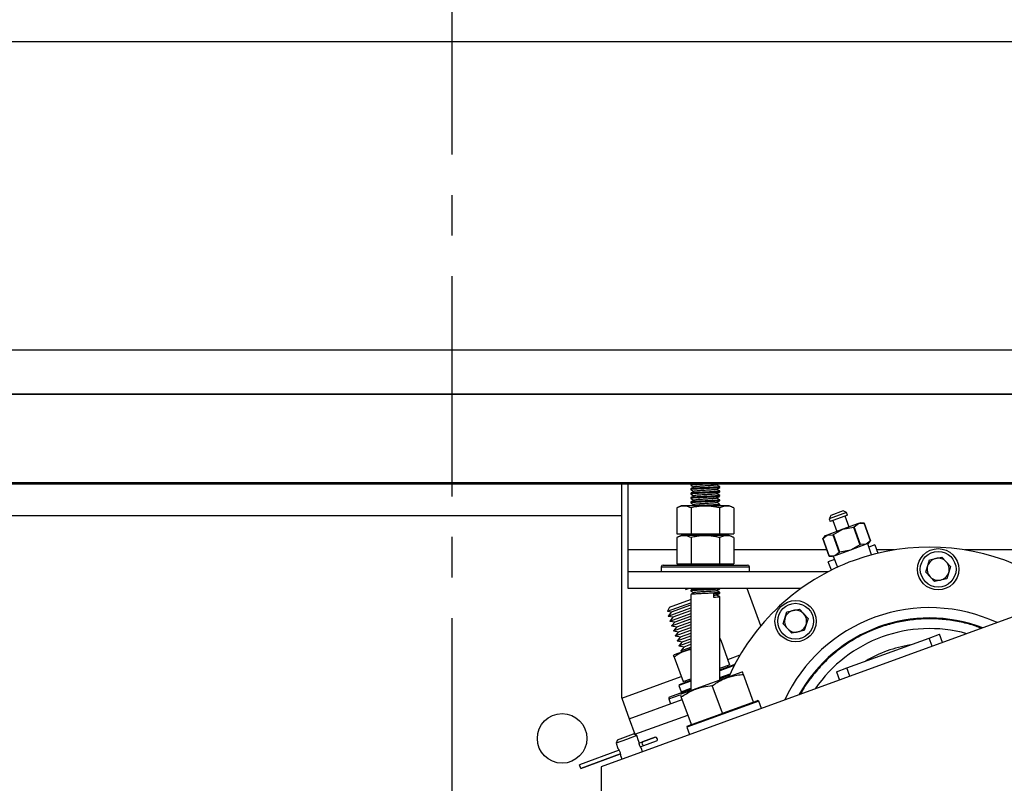
# Model space of a CAD drawing. Extents: x -355 to 414, y -91 to 242.
# Drawn here: x -291 to -280, y 50 to 59 of the extents above; entities that cross this region are included whole.
import ezdxf

# ---------------------------------------------------------------- set-up
doc = ezdxf.new("R2010")
doc.units = 0
doc.header["$LTSCALE"] = 10
doc.header["$MEASUREMENT"] = 0
doc.header["$PDMODE"] = 98
doc.linetypes.add('VSC', pattern=[0.388, 0.25, -0.046, 0.046, -0.046])
doc.layers.get('DEFPOINTS').update_dxf_attribs({"linetype": 'CONTINUOUS'})
for name, color, linetype in [('DIM', 1, 'CONTINUOUS'), ('HW', 130, 'CONTINUOUS'), ('PACA-RYDE', 42, 'CONTINUOUS'), ('RAIL_BACKING', 4, 'CONTINUOUS')]:
    doc.layers.add(name, color=color, linetype=linetype)
doc.styles.get("Standard").update_dxf_attribs({"font": 'SIMPLEX.shx', "width": 0.85})
doc.dimstyles.get("Standard").update_dxf_attribs({"dimscale": 16, "dimtxt": 0.09375, "dimasz": 0.09375, "dimexe": 0.0625, "dimexo": 0.0625, "dimgap": 0.0625, "dimtad": 0, "dimtih": 1, "dimtoh": 1, "dimdec": 4, "dimzin": 4, "dimdsep": 46, "dimtxsty": 'Standard', "dimcen": 0.0625, "dimadec": 0, "dimazin": 0, "dimtfac": 1, "dimtdec": 4, "dimtofl": 0, "dimtmove": 0, "dimatfit": 3, "dimfxl": 1, "dimtolj": 1, "dimtzin": 0, "dimarcsym": 0})

# ---------------------------------------------------------------- blocks, each defined once
blk = doc.blocks.new('*D82')
at = {"layer": 'DEFPOINTS', "color": 0, "transparency": 16777216}
for p in [(-311.474, 76.824), (-311.474, 45.579), (-261.474, 45.579)]:
    blk.add_point(p, dxfattribs=at)
at = {"layer": 'DIM', "color": 0, "lineweight": -2, "transparency": 16777216}
for p, q in [((-311.474, 46.329), (-311.474, 77.574)), ((-261.474, 46.329), (-261.474, 77.574)), ((-309.317, 76.824), (-294.462, 76.824)), ((-263.63, 76.824), (-278.485, 76.824))]:
    blk.add_line(p, q, dxfattribs=at)
at = {"layer": 'DIM', "color": 0, "transparency": 16777216}
for points in [[(-309.317, 77.183), (-309.317, 76.464), (-311.474, 76.824)], [(-263.63, 77.183), (-263.63, 76.464), (-261.474, 76.824)]]:
    blk.add_solid(points, dxfattribs=at)
at = {"layer": 'DIM', "color": 0, "transparency": 16777216, "insert": (-286.474, 76.824), "char_height": 2.16, "attachment_point": 5}
blk.add_mtext('\\A1;(50") O.D.', dxfattribs=at)
blk = doc.blocks.new('*D84')
at = {"layer": 'DEFPOINTS', "color": 0, "transparency": 16777216}
for p in [(-286.474, 70.106), (-286.474, 59.97), (-315.474, 54.75)]:
    blk.add_point(p, dxfattribs=at)
at = {"layer": 'DIM', "color": 0, "lineweight": -2, "transparency": 16777216}
for p, q in [((-315.474, 55.5), (-315.474, 70.856)), ((-286.474, 60.72), (-286.474, 70.856)), ((-313.317, 70.106), (-307.648, 70.106)), ((-288.63, 70.106), (-292.983, 70.106))]:
    blk.add_line(p, q, dxfattribs=at)
at = {"layer": 'DIM', "color": 0, "transparency": 16777216}
for points in [[(-313.317, 70.465), (-313.317, 69.746), (-315.474, 70.106)], [(-288.63, 70.465), (-288.63, 69.746), (-286.474, 70.106)]]:
    blk.add_solid(points, dxfattribs=at)
at = {"layer": 'DIM', "color": 0, "transparency": 16777216, "insert": (-300.316, 70.106), "char_height": 2.16, "attachment_point": 5}
blk.add_mtext('\\A1;29"\\PC/L RAIL', dxfattribs=at)
blk = doc.blocks.new('*D85')
at = {"layer": 'DEFPOINTS', "color": 0, "transparency": 16777216}
for p in [(-315.474, 81.979), (-315.474, 54.75), (-258.474, 54.75)]:
    blk.add_point(p, dxfattribs=at)
at = {"layer": 'DIM', "color": 0, "lineweight": -2, "transparency": 16777216}
for p, q in [((-315.474, 55.5), (-315.474, 82.729)), ((-258.474, 55.5), (-258.474, 82.729)), ((-313.317, 81.979), (-282.699, 81.979)), ((-260.63, 81.979), (-276.252, 81.979))]:
    blk.add_line(p, q, dxfattribs=at)
at = {"layer": 'DIM', "color": 0, "transparency": 16777216}
for points in [[(-313.317, 82.338), (-313.317, 81.62), (-315.474, 81.979)], [(-260.63, 82.338), (-260.63, 81.62), (-258.474, 81.979)]]:
    blk.add_solid(points, dxfattribs=at)
at = {"layer": 'DIM', "color": 0, "transparency": 16777216, "insert": (-279.476, 81.979), "char_height": 2.16, "attachment_point": 5}
blk.add_mtext('\\A1;57"', dxfattribs=at)

msp = doc.modelspace()

# ---------------------------------------------------------------- linework, layer by layer
at = {"layer": 'HW'}
for p, q in [((-254.47362, 58.75), (-319.47362, 58.75)), ((-257.97362, 55.25), (-315.97362, 55.25)), ((-258.47362, 54.75), (-315.47362, 54.75))]:
    msp.add_line(p, q, dxfattribs=at)
at = {"layer": 'PACA-RYDE', "linetype": 'Continuous'}
for p, q in [((-297.47362, 54.75), (-275.47362, 54.75)), ((-297.47362, 53.75), (-275.47362, 53.75)), ((-297.47362, 53.73411), (-275.47362, 53.73411)), ((-284.54927, 53.73411), (-284.54927, 51.30699)), ((-284.47362, 52.98411), (-284.47362, 53.73411)), ((-283.76262, 53.72669), (-283.76262, 53.71669)), ((-283.76262, 53.67669), (-283.76262, 53.66669)), ((-283.75037, 53.73411), (-283.7622, 53.72726)), ((-283.43462, 53.69169), (-283.43462, 53.70169)), ((-283.43462, 53.64169), (-283.43462, 53.65169)), ((-283.76262, 53.62669), (-283.76262, 53.61669)), ((-283.76262, 53.57669), (-283.76262, 53.56669)), ((-283.43462, 53.59169), (-283.43462, 53.60169)), ((-283.43462, 53.54169), (-283.43462, 53.55169)), ((-283.87117, 53.48511), (-283.92309, 53.46091)), ((-283.92309, 53.46091), (-283.92309, 53.16411)), ((-283.32606, 53.48511), (-283.87117, 53.48511)), ((-283.76262, 53.52669), (-283.76262, 53.51669)), ((-283.76085, 53.46091), (-283.76085, 53.16411)), ((-283.44536, 53.48511), (-283.43533, 53.49093)), ((-283.43638, 53.46091), (-283.43638, 53.16411)), ((-283.43462, 53.49169), (-283.43462, 53.50169)), ((-283.27415, 53.46091), (-283.32606, 53.48511)), ((-283.27415, 53.46091), (-283.27415, 53.16411)), ((-282.03344, 53.42626), (-282.17439, 53.37496)), ((-281.99499, 53.40833), (-282.03344, 53.42626)), ((-297.47362, 53.3755), (-284.54927, 53.3755)), ((-281.99499, 53.40833), (-282.19232, 53.33651)), ((-282.17439, 53.37496), (-282.19232, 53.33651)), ((-282.19232, 53.33651), (-282.18121, 53.30597)), ((-281.98387, 53.37779), (-282.18121, 53.30597)), ((-282.15302, 53.31623), (-282.1077, 53.19172)), ((-281.96675, 53.24302), (-282.01206, 53.36753)), ((-281.98387, 53.37779), (-281.99499, 53.40833)), ((-282.03722, 53.21737), (-282.21524, 53.15258)), ((-282.14478, 53.15902), (-282.03722, 53.21737)), ((-281.8592, 53.28216), (-282.03722, 53.21737)), ((-282.03722, 53.21737), (-281.91732, 53.24181)), ((-281.9099, 53.24451), (-281.91732, 53.24181)), ((-281.91732, 53.24181), (-281.84416, 53.0408)), ((-281.9099, 53.24451), (-281.8592, 53.28216)), ((-281.83674, 53.0435), (-281.9099, 53.24451)), ((-281.83167, 53.29219), (-281.8592, 53.28216)), ((-281.8592, 53.28216), (-281.79617, 53.28591)), ((-281.79613, 53.28592), (-281.83167, 53.29219)), ((-281.79617, 53.28591), (-281.79613, 53.28592)), ((-281.79617, 53.28591), (-281.723, 53.08489)), ((-281.72297, 53.08491), (-281.79613, 53.28592)), ((-283.92309, 53.16411), (-283.76085, 53.16411)), ((-283.87117, 53.14811), (-283.92309, 53.12391)), ((-283.92309, 53.12391), (-283.92309, 52.82711)), ((-283.32606, 53.14811), (-283.87117, 53.14811)), ((-283.85152, 53.16411), (-283.85152, 53.14811)), ((-283.76085, 53.16411), (-283.43638, 53.16411)), ((-283.76085, 53.12391), (-283.76085, 52.82711)), ((-283.43638, 53.16411), (-283.27415, 53.16411)), ((-283.43638, 53.12391), (-283.43638, 52.82711)), ((-283.34572, 53.14811), (-283.34572, 53.16411)), ((-283.27415, 53.12391), (-283.32606, 53.14811)), ((-283.27415, 53.12391), (-283.27415, 52.82711)), ((-282.24278, 53.14255), (-282.26598, 53.11491)), ((-282.26594, 53.11492), (-282.26598, 53.11491)), ((-282.26598, 53.11491), (-282.19281, 52.9139)), ((-282.26594, 53.11492), (-282.21524, 53.15258)), ((-282.19277, 52.91391), (-282.26594, 53.11492)), ((-282.21524, 53.15258), (-282.24278, 53.14255)), ((-282.21524, 53.15258), (-282.1522, 53.15632)), ((-282.14478, 53.15902), (-282.1522, 53.15632)), ((-282.1522, 53.15632), (-282.07904, 52.9553)), ((-282.07162, 52.95801), (-282.14478, 53.15902)), ((-281.723, 53.08489), (-281.7737, 53.04724)), ((-281.74616, 53.05726), (-281.72297, 53.08491)), ((-281.723, 53.08489), (-281.72297, 53.08491)), ((-284.47362, 52.73411), (-284.47362, 52.98411)), ((-283.92309, 52.98411), (-284.47362, 52.98411)), ((-282.21837, 52.98411), (-283.27415, 52.98411)), ((-281.95172, 52.98245), (-282.12974, 52.91765)), ((-281.95172, 52.98245), (-282.07162, 52.95801)), ((-281.7737, 53.04724), (-281.95172, 52.98245)), ((-281.84416, 53.0408), (-281.95172, 52.98245)), ((-281.84416, 53.0408), (-281.83674, 53.0435)), ((-281.7737, 53.04724), (-281.83674, 53.0435)), ((-281.74616, 53.05726), (-281.7737, 53.04724)), ((-281.71379, 52.92709), (-281.75504, 53.05403)), ((-281.67375, 53.04105), (-281.74267, 53.01597)), ((-281.67375, 53.04105), (-281.63925, 52.94626)), ((-281.45039, 52.98411), (-281.65303, 52.98411)), ((-281.50713, 52.97433), (-281.50742, 52.97513)), ((-278.92309, 52.98411), (-280.65744, 52.98411)), ((-278.20234, 52.91705), (-284.78019, 50.52291)), ((-282.13341, 52.87375), (-282.20233, 52.84867)), ((-282.19277, 52.91391), (-282.19281, 52.9139)), ((-282.19281, 52.9139), (-282.15728, 52.90763)), ((-282.12974, 52.91765), (-282.19277, 52.91391)), ((-282.12974, 52.91765), (-282.15728, 52.90763)), ((-282.1484, 52.91086), (-282.0984, 52.78711)), ((-282.07904, 52.9553), (-282.12974, 52.91765)), ((-282.07904, 52.9553), (-282.07162, 52.95801)), ((-281.09669, 52.73237), (-281.05328, 52.87003)), ((-281.05328, 52.87003), (-280.91237, 52.90127)), ((-280.91237, 52.90127), (-280.81486, 52.79485)), ((-284.09862, 52.79111), (-284.09862, 52.73411)), ((-284.09862, 52.79111), (-283.95134, 52.79111)), ((-284.07862, 52.81111), (-283.93723, 52.81111)), ((-283.95134, 52.79111), (-283.09862, 52.79111)), ((-283.93723, 52.81111), (-283.11862, 52.81111)), ((-283.92309, 52.82711), (-283.76085, 52.82711)), ((-283.85152, 52.82711), (-283.85152, 52.81111)), ((-283.76085, 52.82711), (-283.43638, 52.82711)), ((-283.43638, 52.82711), (-283.27415, 52.82711)), ((-283.34572, 52.81111), (-283.34572, 52.82711)), ((-283.09862, 52.73411), (-283.09862, 52.79111)), ((-282.16783, 52.75388), (-282.20233, 52.84867)), ((-280.81486, 52.79485), (-280.85826, 52.65719)), ((-282.20668, 52.73411), (-284.47362, 52.73411)), ((-284.47362, 52.54661), (-284.47362, 52.73411)), ((-282.28737, 52.69126), (-282.28707, 52.69045)), ((-280.99917, 52.62595), (-281.09669, 52.73237)), ((-280.85826, 52.65719), (-280.99917, 52.62595)), ((-282.51186, 52.54661), (-284.47362, 52.54661)), ((-283.82168, 52.54661), (-283.81782, 52.53603)), ((-283.78972, 52.54626), (-283.78874, 52.54661)), ((-283.76262, 52.52669), (-283.76262, 52.51669)), ((-283.43462, 52.54169), (-283.43462, 52.54661)), ((-282.96903, 52.12272), (-283.12331, 52.54661)), ((-284.00372, 52.33562), (-283.76606, 52.42212)), ((-283.76606, 52.42212), (-283.76262, 52.42337)), ((-283.76262, 52.47669), (-283.76262, 51.3866)), ((-283.50306, 52.44412), (-283.50306, 52.4841)), ((-283.43462, 52.49169), (-283.43462, 52.50169)), ((-283.43462, 51.50598), (-283.43462, 52.45169)), ((-284.02649, 52.28678), (-283.76262, 52.38282)), ((-284.00372, 52.33562), (-284.02649, 52.28678)), ((-284.02177, 52.23327), (-283.76262, 52.32759)), ((-283.9832, 52.27923), (-283.76262, 52.35952)), ((-282.67151, 52.28104), (-282.53059, 52.31228)), ((-282.53059, 52.31228), (-282.43308, 52.20587)), ((-284.02649, 52.28678), (-283.9832, 52.27923)), ((-283.9832, 52.27923), (-284.02177, 52.23327)), ((-284.02177, 52.23327), (-283.96268, 52.22285)), ((-284.00125, 52.17689), (-283.76262, 52.26374)), ((-283.96268, 52.22285), (-284.00125, 52.17689)), ((-283.98072, 52.1205), (-283.76262, 52.19988)), ((-283.96268, 52.22285), (-283.76262, 52.29566)), ((-283.94215, 52.16647), (-283.76262, 52.23181)), ((-282.71491, 52.14339), (-282.67151, 52.28104)), ((-282.43308, 52.20587), (-282.47648, 52.06821)), ((-284.00125, 52.17689), (-283.94215, 52.16647)), ((-283.94215, 52.16647), (-283.98072, 52.1205)), ((-283.98072, 52.1205), (-283.92163, 52.11008)), ((-283.9602, 52.06412), (-283.76262, 52.13603)), ((-283.92163, 52.11008), (-283.9602, 52.06412)), ((-283.92163, 52.11008), (-283.76262, 52.16796)), ((-283.90111, 52.0537), (-283.76262, 52.1041)), ((-282.6174, 52.03697), (-282.71491, 52.14339)), ((-283.9602, 52.06412), (-283.90111, 52.0537)), ((-283.93968, 52.00773), (-283.76262, 52.07218)), ((-283.90111, 52.0537), (-283.93968, 52.00773)), ((-283.93968, 52.00773), (-283.88059, 51.99731)), ((-283.91916, 51.95135), (-283.76262, 52.00832)), ((-283.88059, 51.99731), (-283.91916, 51.95135)), ((-283.88059, 51.99731), (-283.76262, 52.04025)), ((-283.86007, 51.94093), (-283.76262, 51.9764)), ((-283.42952, 51.97906), (-283.43462, 51.97951)), ((-282.47648, 52.06821), (-282.6174, 52.03697)), ((-281.99223, 51.64361), (-281.05842, 51.98349)), ((-281.05842, 51.98349), (-280.94036, 52.02645)), ((-281.02436, 51.88992), (-281.05842, 51.98349)), ((-280.90631, 51.93288), (-280.94036, 52.02645)), ((-283.76262, 51.86255), (-283.95223, 51.79354)), ((-283.91916, 51.95135), (-283.86007, 51.94093)), ((-283.89863, 51.89497), (-283.76262, 51.94447)), ((-283.86007, 51.94093), (-283.89863, 51.89497)), ((-283.89863, 51.89497), (-283.83954, 51.88455)), ((-283.83954, 51.88455), (-283.87811, 51.83858)), ((-283.87811, 51.83858), (-283.76262, 51.88062)), ((-283.83954, 51.88455), (-283.76262, 51.91254)), ((-283.42378, 51.96012), (-283.43462, 51.95829)), ((-283.42378, 51.96012), (-283.32227, 51.68122)), ((-283.95223, 51.79354), (-283.95967, 51.7861)), ((-283.95189, 51.7679), (-283.85038, 51.48901)), ((-283.87811, 51.83858), (-283.84467, 51.83269)), ((-283.34382, 51.74042), (-283.20402, 51.7913)), ((-283.43462, 51.6233), (-283.26934, 51.68346)), ((-283.43462, 51.64033), (-283.32227, 51.68122)), ((-283.2702, 51.67251), (-283.43462, 51.61266)), ((-283.3432, 51.65658), (-283.34868, 51.67161)), ((-283.26542, 51.68163), (-283.26934, 51.68346)), ((-282.11028, 51.60064), (-281.99223, 51.64361)), ((-281.95817, 51.55004), (-281.99223, 51.64361)), ((-284.54756, 51.3023), (-283.87193, 51.54821)), ((-283.85038, 51.48901), (-283.76262, 51.52095)), ((-283.18288, 51.59761), (-283.82913, 51.36239)), ((-283.43462, 51.53391), (-283.31774, 51.57645)), ((-283.43462, 51.52327), (-283.3237, 51.56364)), ((-283.1742, 51.59685), (-283.18288, 51.59761)), ((-283.05232, 51.25776), (-283.16654, 51.57157)), ((-282.11028, 51.60064), (-282.07622, 51.50707)), ((-283.99976, 51.31758), (-283.76262, 51.40389)), ((-283.76262, 51.49328), (-283.89834, 51.44388)), ((-283.89236, 51.4567), (-283.89834, 51.44388)), ((-283.89834, 51.44388), (-283.87303, 51.37435)), ((-283.89236, 51.4567), (-283.76262, 51.50392)), ((-283.87303, 51.37435), (-283.76262, 51.41453)), ((-283.82397, 51.49862), (-283.8185, 51.48358)), ((-283.40471, 51.12951), (-283.51892, 51.44331)), ((-284.54927, 51.30699), (-284.54756, 51.3023)), ((-284.54756, 51.3023), (-284.46206, 51.06737)), ((-284.01171, 51.29194), (-283.88476, 51.33815)), ((-283.87553, 51.3455), (-283.88169, 51.33934)), ((-283.82913, 51.36239), (-283.87553, 51.3455)), ((-283.87303, 51.37435), (-283.86021, 51.36837)), ((-283.75709, 51.00125), (-283.87131, 51.31505)), ((-284.46206, 51.06737), (-283.86081, 51.28621)), ((-284.01171, 51.29194), (-283.99221, 51.23838)), ((-282.99299, 51.26872), (-283.80958, 50.9715)), ((-283.39041, 51.13471), (-283.06662, 51.25256)), ((-283.06662, 51.25256), (-283.05232, 51.25776)), ((-283.05232, 51.25776), (-283.00581, 51.27469)), ((-282.99299, 51.26872), (-283.00581, 51.27469)), ((-282.96235, 51.18454), (-282.99299, 51.26872)), ((-284.39793, 50.89118), (-283.79668, 51.11002)), ((-283.74279, 51.00645), (-283.41901, 51.1243)), ((-283.41901, 51.1243), (-283.40471, 51.12951)), ((-283.40471, 51.12951), (-283.39041, 51.13471)), ((-284.46206, 51.06737), (-284.39793, 50.89118)), ((-283.80361, 50.98432), (-283.80958, 50.9715)), ((-283.80958, 50.9715), (-283.77895, 50.88733)), ((-283.80361, 50.98432), (-283.75709, 51.00125)), ((-283.76262, 51.01643), (-283.76262, 50.99924)), ((-283.75709, 51.00125), (-283.74279, 51.00645)), ((-284.59388, 50.8297), (-284.50461, 50.8622)), ((-284.50461, 50.8622), (-284.41534, 50.89469)), ((-284.37689, 50.87676), (-284.49435, 50.83401)), ((-284.37689, 50.87676), (-284.41534, 50.89469)), ((-284.35492, 50.81639), (-284.37689, 50.87676)), ((-284.31101, 50.80709), (-284.16713, 50.85946)), ((-284.16846, 50.85917), (-284.3101, 50.80762)), ((-284.49435, 50.83401), (-284.61182, 50.79125)), ((-284.59388, 50.8297), (-284.61182, 50.79125)), ((-284.61182, 50.79125), (-284.58983, 50.73086)), ((-284.35322, 50.79173), (-284.31101, 50.80709)), ((-284.33758, 50.74926), (-284.29554, 50.76457)), ((-284.29554, 50.76457), (-284.15165, 50.81694)), ((-284.29449, 50.76475), (-284.15286, 50.8163)), ((-284.57536, 50.71107), (-285.02814, 50.54628)), ((-284.57526, 50.71091), (-285.02807, 50.5461)), ((-284.55976, 50.6684), (-285.01259, 50.50358)), ((-285.01253, 50.5034), (-284.55972, 50.66821)), ((-284.55811, 50.64371), (-284.54527, 50.60841)), ((-284.31034, 50.69392), (-284.3232, 50.72924)), ((-285.02807, 50.5461), (-285.02814, 50.54628)), ((-285.01259, 50.50358), (-285.02807, 50.5461)), ((-284.78019, 50.52291), (-284.78019, 45.22993)), ((-285.01253, 50.5034), (-285.01259, 50.50358))]:
    msp.add_line(p, q, dxfattribs=at)
for centre, radius in [((-280.95577, 52.76361), 0.2344), ((-280.95577, 52.76361), 0.2029), ((-282.57399, 52.17463), 0.2344), ((-282.57399, 52.17463), 0.2029), ((-285.22362, 50.84425), 0.28125)]:
    msp.add_circle(centre, radius, dxfattribs=at)
for centre, radius, start, end in [((-281.05392, 50.51575), 2.5, 64.259032, 155.740968), ((-280.95577, 52.76361), 0.125, 102.5, 162.5), ((-280.95577, 52.76361), 0.125, 42.5, 102.5), ((-284.07862, 52.79111), 0.02, 90, 180), ((-283.11862, 52.79111), 0.02, 0, 90), ((-280.95577, 52.76361), 0.125, 162.5, 222.5), ((-280.95577, 52.76361), 0.125, 342.5, 42.5), ((-280.95577, 52.76361), 0.125, 222.5, 282.5), ((-280.95577, 52.76361), 0.125, 282.5, 342.5), ((-281.05392, 50.51575), 1.8125, 64.979944, 155.020056), ((-282.57399, 52.17463), 0.125, 42.5, 102.5), ((-282.57399, 52.17463), 0.125, 162.5, 222.5), ((-282.57399, 52.17463), 0.125, 102.5, 162.5), ((-281.05392, 50.51575), 1.69531, 69.088528, 150.911472), ((-281.05392, 50.51575), 1.69291, 69.182148, 150.817852), ((-282.57399, 52.17463), 0.125, 342.5, 42.5), ((-282.57399, 52.17463), 0.125, 222.5, 282.5), ((-282.57399, 52.17463), 0.125, 282.5, 342.5), ((-281.05392, 50.51575), 1.575, 74.4343, 145.5657), ((-281.05392, 50.51575), 1.5748, 74.444318, 145.555682), ((-281.05392, 50.51575), 1.4065, 99.021324, 120.978676), ((-283.99291, 51.29879), 0.02, 110, 200), ((-284.16675, 50.85447), 0.005, 94.31965, 110), ((-284.16536, 50.83602), 0.0235, 305.68035, 94.31965), ((-284.29214, 50.78988), 0.02554, 137.63609, 262.36391), ((-284.15457, 50.821), 0.005, 290, 305.68035)]:
    msp.add_arc(centre, radius, start, end, dxfattribs=at)
for points, knots in [([(-283.69369, 53.73411), (-283.70096, 53.7337), (-283.72693, 53.73222), (-283.75143, 53.72957), (-283.76667, 53.72777), (-283.76252, 53.7267), (-283.76247, 53.72669)], [0, 0, 0, 0, 0.16393392, 0.58614236, 0.99520526, 1, 1, 1, 1]), ([(-283.50424, 53.73411), (-283.51428, 53.73352), (-283.54174, 53.7319), (-283.59896, 53.72894), (-283.66276, 53.72613), (-283.71823, 53.72287), (-283.75207, 53.71958), (-283.76667, 53.71777), (-283.76252, 53.7167), (-283.76247, 53.71669)], [0, 0, 0, 0, 0.10486156, 0.28699081, 0.46191977, 0.64247021, 0.82302064, 0.99794961, 1, 1, 1, 1]), ([(-283.43742, 53.70239), (-283.43634, 53.70217), (-283.43033, 53.70095), (-283.44434, 53.69837), (-283.47935, 53.69537), (-283.53435, 53.69235), (-283.59854, 53.68895), (-283.66287, 53.68613), (-283.7182, 53.68287), (-283.75208, 53.67958), (-283.76667, 53.67777), (-283.76252, 53.6767), (-283.76247, 53.67669)], [0, 0, 0, 0, 0.02722487, 0.15092915, 0.27147041, 0.39201167, 0.51571596, 0.63452972, 0.75716165, 0.87979359, 0.99860735, 1, 1, 1, 1]), ([(-283.43777, 53.6909), (-283.43979, 53.69007), (-283.44443, 53.68814), (-283.4802, 53.68536), (-283.53412, 53.68235), (-283.5986, 53.67895), (-283.66285, 53.67613), (-283.7182, 53.67287), (-283.75208, 53.66958), (-283.76667, 53.66777), (-283.76252, 53.6667), (-283.76247, 53.66669)], [0, 0, 0, 0, 0.09866782, 0.22662854, 0.35458927, 0.48590769, 0.61203459, 0.74221466, 0.87239474, 0.99852163, 1, 1, 1, 1]), ([(-283.43742, 53.65239), (-283.43634, 53.65217), (-283.43033, 53.65095), (-283.44434, 53.64837), (-283.47935, 53.64537), (-283.53435, 53.64235), (-283.59854, 53.63895), (-283.66287, 53.63613), (-283.7182, 53.63287), (-283.75208, 53.62958), (-283.76667, 53.62777), (-283.76252, 53.6267), (-283.76247, 53.62669)], [0, 0, 0, 0, 0.027224865, 0.150929148, 0.271470411, 0.392011674, 0.515715957, 0.634529721, 0.757161653, 0.879793586, 0.99860735, 1, 1, 1, 1]), ([(-283.43777, 53.6409), (-283.43979, 53.64007), (-283.44443, 53.63814), (-283.4802, 53.63536), (-283.53412, 53.63235), (-283.5986, 53.62895), (-283.66285, 53.62613), (-283.7182, 53.62287), (-283.75208, 53.61958), (-283.76667, 53.61777), (-283.76252, 53.6167), (-283.76247, 53.61669)], [0, 0, 0, 0, 0.09866782, 0.22662854, 0.35458927, 0.48590769, 0.61203459, 0.74221466, 0.87239474, 0.99852163, 1, 1, 1, 1]), ([(-283.76243, 53.7163), (-283.75665, 53.71295), (-283.74538, 53.70642), (-283.73412, 53.69989), (-283.72864, 53.69672)], [0, 0, 0, 0, 0.51345556, 1, 1, 1, 1]), ([(-283.76243, 53.6663), (-283.75665, 53.66295), (-283.74538, 53.65642), (-283.73412, 53.64989), (-283.72864, 53.64672)], [0, 0, 0, 0, 0.51345556, 1, 1, 1, 1]), ([(-283.72746, 53.6974), (-283.73325, 53.69404), (-283.74483, 53.68733), (-283.75641, 53.68061), (-283.7622, 53.67726)], [0, 0, 0, 0, 0.4998634, 1, 1, 1, 1]), ([(-283.72746, 53.6474), (-283.73325, 53.64404), (-283.74483, 53.63733), (-283.75641, 53.63061), (-283.7622, 53.62726)], [0, 0, 0, 0, 0.4998634, 1, 1, 1, 1]), ([(-283.47218, 53.72076), (-283.47371, 53.71997), (-283.47734, 53.7181), (-283.50524, 53.71536), (-283.54775, 53.71235), (-283.59855, 53.70895), (-283.64949, 53.70613), (-283.69214, 53.70286), (-283.72051, 53.69984), (-283.72431, 53.6981), (-283.72595, 53.69734)], [0, 0, 0, 0, 0.096154009, 0.228574892, 0.360995774, 0.496901966, 0.627419666, 0.762144121, 0.896868575, 1, 1, 1, 1]), ([(-283.47218, 53.67076), (-283.47371, 53.66997), (-283.47734, 53.6681), (-283.50524, 53.66536), (-283.54775, 53.66235), (-283.59855, 53.65895), (-283.64949, 53.65613), (-283.69214, 53.65286), (-283.72051, 53.64984), (-283.72431, 53.6481), (-283.72595, 53.64734)], [0, 0, 0, 0, 0.096154009, 0.228574892, 0.360995774, 0.496901966, 0.627419666, 0.762144121, 0.896868575, 1, 1, 1, 1]), ([(-283.47014, 53.72074), (-283.46434, 53.7241), (-283.45666, 53.72857), (-283.44897, 53.73302), (-283.44709, 53.73411)], [0, 0, 0, 0, 0.75467188, 1, 1, 1, 1]), ([(-283.47014, 53.67074), (-283.46434, 53.6741), (-283.45274, 53.68084), (-283.44113, 53.68757), (-283.43533, 53.69093)], [0, 0, 0, 0, 0.49978162, 1, 1, 1, 1]), ([(-283.47014, 53.62074), (-283.46434, 53.6241), (-283.45274, 53.63084), (-283.44113, 53.63757), (-283.43533, 53.64093)], [0, 0, 0, 0, 0.49978162, 1, 1, 1, 1]), ([(-283.43529, 53.70241), (-283.4411, 53.70577), (-283.45218, 53.71219), (-283.46325, 53.71862), (-283.46852, 53.72167)], [0, 0, 0, 0, 0.524189757, 1, 1, 1, 1]), ([(-283.43529, 53.65241), (-283.4411, 53.65577), (-283.45218, 53.66219), (-283.46325, 53.66862), (-283.46852, 53.67167)], [0, 0, 0, 0, 0.52418976, 1, 1, 1, 1]), ([(-283.43742, 53.60239), (-283.43634, 53.60217), (-283.43033, 53.60095), (-283.44434, 53.59837), (-283.47935, 53.59537), (-283.53435, 53.59235), (-283.59854, 53.58895), (-283.66287, 53.58613), (-283.7182, 53.58287), (-283.75208, 53.57958), (-283.76667, 53.57777), (-283.76252, 53.5767), (-283.76247, 53.57669)], [0, 0, 0, 0, 0.02722487, 0.15092915, 0.27147041, 0.39201167, 0.51571596, 0.63452972, 0.75716165, 0.87979359, 0.99860735, 1, 1, 1, 1]), ([(-283.43777, 53.5909), (-283.43979, 53.59007), (-283.44443, 53.58814), (-283.4802, 53.58536), (-283.53412, 53.58235), (-283.5986, 53.57895), (-283.66285, 53.57613), (-283.7182, 53.57287), (-283.75208, 53.56958), (-283.76667, 53.56777), (-283.76252, 53.5667), (-283.76247, 53.56669)], [0, 0, 0, 0, 0.09866782, 0.22662854, 0.35458927, 0.48590769, 0.61203459, 0.74221466, 0.87239474, 0.99852163, 1, 1, 1, 1]), ([(-283.43742, 53.55239), (-283.43634, 53.55217), (-283.43033, 53.55095), (-283.44434, 53.54837), (-283.47935, 53.54537), (-283.53435, 53.54235), (-283.59854, 53.53895), (-283.66287, 53.53613), (-283.7182, 53.53287), (-283.75208, 53.52958), (-283.76667, 53.52777), (-283.76252, 53.5267), (-283.76247, 53.52669)], [0, 0, 0, 0, 0.02722487, 0.15092915, 0.27147041, 0.39201167, 0.51571596, 0.63452972, 0.75716165, 0.87979359, 0.99860735, 1, 1, 1, 1]), ([(-283.43777, 53.5409), (-283.43979, 53.54007), (-283.44443, 53.53814), (-283.4802, 53.53536), (-283.53412, 53.53235), (-283.5986, 53.52895), (-283.66285, 53.52613), (-283.7182, 53.52287), (-283.75208, 53.51958), (-283.76667, 53.51777), (-283.76252, 53.5167), (-283.76247, 53.51669)], [0, 0, 0, 0, 0.098667821, 0.226628543, 0.354589265, 0.485907694, 0.612034588, 0.742214663, 0.872394737, 0.998521631, 1, 1, 1, 1]), ([(-283.76243, 53.6163), (-283.75665, 53.61295), (-283.74538, 53.60642), (-283.73412, 53.59989), (-283.72864, 53.59672)], [0, 0, 0, 0, 0.51345556, 1, 1, 1, 1]), ([(-283.76243, 53.5663), (-283.75665, 53.56295), (-283.74538, 53.55642), (-283.73412, 53.54989), (-283.72864, 53.54672)], [0, 0, 0, 0, 0.51345556, 1, 1, 1, 1]), ([(-283.72746, 53.5974), (-283.73325, 53.59404), (-283.74483, 53.58733), (-283.75641, 53.58061), (-283.7622, 53.57726)], [0, 0, 0, 0, 0.4998634, 1, 1, 1, 1]), ([(-283.72746, 53.5474), (-283.73325, 53.54404), (-283.74483, 53.53733), (-283.75641, 53.53061), (-283.7622, 53.52726)], [0, 0, 0, 0, 0.4998634, 1, 1, 1, 1]), ([(-283.47218, 53.62076), (-283.47371, 53.61997), (-283.47734, 53.6181), (-283.50524, 53.61536), (-283.54775, 53.61235), (-283.59855, 53.60895), (-283.64949, 53.60613), (-283.69214, 53.60286), (-283.72051, 53.59984), (-283.72431, 53.5981), (-283.72595, 53.59734)], [0, 0, 0, 0, 0.09615401, 0.22857489, 0.36099577, 0.49690197, 0.62741967, 0.76214412, 0.89686858, 1, 1, 1, 1]), ([(-283.47218, 53.57076), (-283.47371, 53.56997), (-283.47734, 53.5681), (-283.50524, 53.56536), (-283.54775, 53.56235), (-283.59855, 53.55895), (-283.64949, 53.55613), (-283.69214, 53.55286), (-283.72051, 53.54984), (-283.72431, 53.5481), (-283.72595, 53.54734)], [0, 0, 0, 0, 0.09615401, 0.22857489, 0.36099577, 0.49690197, 0.62741967, 0.76214412, 0.89686858, 1, 1, 1, 1]), ([(-283.47014, 53.57074), (-283.46434, 53.5741), (-283.45274, 53.58084), (-283.44113, 53.58757), (-283.43533, 53.59093)], [0, 0, 0, 0, 0.499781619, 1, 1, 1, 1]), ([(-283.47014, 53.52074), (-283.46434, 53.5241), (-283.45274, 53.53084), (-283.44113, 53.53757), (-283.43533, 53.54093)], [0, 0, 0, 0, 0.49978162, 1, 1, 1, 1]), ([(-283.43529, 53.60241), (-283.4411, 53.60577), (-283.45218, 53.61219), (-283.46325, 53.61862), (-283.46852, 53.62167)], [0, 0, 0, 0, 0.52418976, 1, 1, 1, 1]), ([(-283.43529, 53.55241), (-283.4411, 53.55577), (-283.45218, 53.56219), (-283.46325, 53.56862), (-283.46852, 53.57167)], [0, 0, 0, 0, 0.52418976, 1, 1, 1, 1]), ([(-283.76085, 53.46091), (-283.78016, 53.46851), (-283.81936, 53.48396), (-283.87447, 53.48091), (-283.90869, 53.46683), (-283.92309, 53.46091)], [0, 0, 0, 0, 0.35991811, 0.73073536, 1, 1, 1, 1]), ([(-283.76243, 53.5163), (-283.75665, 53.51295), (-283.74538, 53.50642), (-283.73412, 53.49989), (-283.72864, 53.49672)], [0, 0, 0, 0, 0.51345556, 1, 1, 1, 1]), ([(-283.43638, 53.46091), (-283.45009, 53.46392), (-283.49906, 53.47469), (-283.58626, 53.48434), (-283.68175, 53.47778), (-283.73948, 53.46546), (-283.76085, 53.46091)], [0, 0, 0, 0, 0.12856078, 0.45938099, 0.79986587, 1, 1, 1, 1]), ([(-283.72746, 53.4974), (-283.73325, 53.49404), (-283.74031, 53.48995), (-283.74737, 53.48585), (-283.74864, 53.48511)], [0, 0, 0, 0, 0.8197068, 1, 1, 1, 1]), ([(-283.47218, 53.52076), (-283.47371, 53.51997), (-283.47734, 53.5181), (-283.50524, 53.51536), (-283.54775, 53.51235), (-283.59855, 53.50895), (-283.64949, 53.50613), (-283.69214, 53.50286), (-283.72051, 53.49984), (-283.72431, 53.4981), (-283.72595, 53.49734)], [0, 0, 0, 0, 0.09615401, 0.22857489, 0.36099577, 0.49690197, 0.62741967, 0.76214412, 0.89686858, 1, 1, 1, 1]), ([(-283.43742, 53.50239), (-283.43634, 53.50217), (-283.43033, 53.50095), (-283.44436, 53.49837), (-283.4793, 53.49537), (-283.53453, 53.49235), (-283.59788, 53.48893), (-283.64944, 53.48682), (-283.6717, 53.48544), (-283.67698, 53.48511)], [0, 0, 0, 0, 0.040546117, 0.224779473, 0.40430213, 0.583824786, 0.768058142, 0.945008027, 1, 1, 1, 1]), ([(-283.43777, 53.4909), (-283.43998, 53.49006), (-283.44505, 53.48814), (-283.46632, 53.4863), (-283.48552, 53.4852), (-283.48697, 53.48511)], [0, 0, 0, 0, 0.4161456, 0.95583818, 1, 1, 1, 1]), ([(-283.43529, 53.50241), (-283.4411, 53.50577), (-283.45218, 53.51219), (-283.46325, 53.51862), (-283.46852, 53.52167)], [0, 0, 0, 0, 0.52418976, 1, 1, 1, 1]), ([(-283.27415, 53.46091), (-283.29345, 53.46851), (-283.33265, 53.48396), (-283.38776, 53.48091), (-283.42199, 53.46683), (-283.43638, 53.46091)], [0, 0, 0, 0, 0.35991811, 0.73073536, 1, 1, 1, 1]), ([(-283.76085, 53.12391), (-283.78016, 53.13151), (-283.81936, 53.14696), (-283.87447, 53.14391), (-283.90869, 53.12983), (-283.92309, 53.12391)], [0, 0, 0, 0, 0.35991811, 0.73073536, 1, 1, 1, 1]), ([(-283.43638, 53.12391), (-283.45009, 53.12692), (-283.49906, 53.13769), (-283.58626, 53.14734), (-283.68175, 53.14078), (-283.73948, 53.12846), (-283.76085, 53.12391)], [0, 0, 0, 0, 0.12856078, 0.45938099, 0.79986587, 1, 1, 1, 1]), ([(-283.27415, 53.12391), (-283.29345, 53.13151), (-283.33265, 53.14696), (-283.38776, 53.14391), (-283.42199, 53.12983), (-283.43638, 53.12391)], [0, 0, 0, 0, 0.35991811, 0.73073536, 1, 1, 1, 1]), ([(-283.81782, 52.53603), (-283.81444, 52.53726), (-283.81011, 52.53884), (-283.79335, 52.54494), (-283.78972, 52.54626)], [0, 0, 0, 0, 0.78348316, 1, 1, 1, 1]), ([(-283.46818, 52.54661), (-283.47268, 52.5462), (-283.48817, 52.54476), (-283.53506, 52.54236), (-283.59836, 52.53894), (-283.66292, 52.53613), (-283.71818, 52.53287), (-283.75209, 52.52958), (-283.76667, 52.52777), (-283.76252, 52.5267), (-283.76247, 52.52669)], [0, 0, 0, 0, 0.06340327, 0.21837097, 0.37740504, 0.53015187, 0.68780732, 0.84546278, 0.99820961, 1, 1, 1, 1]), ([(-283.43777, 52.5409), (-283.43979, 52.54007), (-283.44443, 52.53814), (-283.4802, 52.53536), (-283.53412, 52.53235), (-283.5986, 52.52895), (-283.66285, 52.52613), (-283.7182, 52.52287), (-283.75208, 52.51958), (-283.76667, 52.51777), (-283.76252, 52.5167), (-283.76247, 52.51669)], [0, 0, 0, 0, 0.09866782, 0.22662854, 0.35458927, 0.48590769, 0.61203459, 0.74221466, 0.87239474, 0.99852163, 1, 1, 1, 1]), ([(-283.72881, 52.54661), (-283.73415, 52.54352), (-283.74528, 52.53706), (-283.75641, 52.53061), (-283.7622, 52.52726)], [0, 0, 0, 0, 0.47956128, 1, 1, 1, 1]), ([(-283.47014, 52.52074), (-283.46434, 52.5241), (-283.45274, 52.53084), (-283.44113, 52.53757), (-283.43533, 52.54093)], [0, 0, 0, 0, 0.49978162, 1, 1, 1, 1]), ([(-283.43529, 52.50241), (-283.4411, 52.50577), (-283.45218, 52.51219), (-283.46325, 52.51862), (-283.46852, 52.52167)], [0, 0, 0, 0, 0.52418976, 1, 1, 1, 1]), ([(-283.43742, 52.50239), (-283.43634, 52.50217), (-283.43033, 52.50095), (-283.44434, 52.49837), (-283.47935, 52.49537), (-283.53435, 52.49235), (-283.59854, 52.48895), (-283.66287, 52.48613), (-283.7182, 52.48287), (-283.75208, 52.47958), (-283.76667, 52.47777), (-283.76252, 52.4767), (-283.76247, 52.47669)], [0, 0, 0, 0, 0.027224865, 0.150929148, 0.271470411, 0.392011674, 0.515715957, 0.634529721, 0.757161653, 0.879793586, 0.99860735, 1, 1, 1, 1]), ([(-283.76243, 52.5163), (-283.75665, 52.51295), (-283.74538, 52.50642), (-283.73412, 52.49989), (-283.72864, 52.49672)], [0, 0, 0, 0, 0.51345556, 1, 1, 1, 1]), ([(-283.72746, 52.4974), (-283.73325, 52.49404), (-283.74483, 52.48733), (-283.75641, 52.48061), (-283.7622, 52.47726)], [0, 0, 0, 0, 0.4998634, 1, 1, 1, 1]), ([(-283.47218, 52.52076), (-283.47371, 52.51997), (-283.47734, 52.5181), (-283.50524, 52.51536), (-283.54775, 52.51235), (-283.59855, 52.50895), (-283.64949, 52.50613), (-283.69214, 52.50286), (-283.72051, 52.49984), (-283.72431, 52.4981), (-283.72595, 52.49734)], [0, 0, 0, 0, 0.09615401, 0.22857489, 0.36099577, 0.49690197, 0.62741967, 0.76214412, 0.89686858, 1, 1, 1, 1]), ([(-283.43777, 52.4909), (-283.4398, 52.49007), (-283.44445, 52.48815), (-283.47264, 52.48592), (-283.49611, 52.48454), (-283.50306, 52.48414)], [0, 0, 0, 0, 0.35171552, 0.80784975, 1, 1, 1, 1]), ([(-283.47218, 52.47076), (-283.47353, 52.46997), (-283.47645, 52.46825), (-283.49373, 52.46667), (-283.50306, 52.46581)], [0, 0, 0, 0, 0.45971778, 1, 1, 1, 1]), ([(-283.43742, 52.45239), (-283.43634, 52.45217), (-283.43032, 52.45095), (-283.44446, 52.44838), (-283.47235, 52.44592), (-283.49604, 52.44454), (-283.50306, 52.44414)], [0, 0, 0, 0, 0.08448384, 0.46836131, 0.84242333, 1, 1, 1, 1]), ([(-283.47014, 52.47074), (-283.46434, 52.4741), (-283.45274, 52.48084), (-283.44113, 52.48757), (-283.43533, 52.49093)], [0, 0, 0, 0, 0.49978162, 1, 1, 1, 1]), ([(-283.43529, 52.45241), (-283.4411, 52.45577), (-283.45218, 52.46219), (-283.46325, 52.46862), (-283.46852, 52.47167)], [0, 0, 0, 0, 0.52418976, 1, 1, 1, 1]), ([(-280.46534, 52.09338), (-280.48686, 52.10196), (-280.56112, 52.13156), (-280.6953, 52.16538), (-280.86567, 52.19436), (-281.03963, 52.20453), (-281.21365, 52.19715), (-281.38478, 52.17184), (-281.55129, 52.12968), (-281.7264, 52.0658), (-281.90574, 51.97599), (-282.08174, 51.85746), (-282.23914, 51.72107), (-282.37688, 51.5656), (-282.47075, 51.43953), (-282.5105, 51.36138), (-282.51822, 51.3462)], [0, 0, 0, 0, 0.02919348, 0.10075828, 0.17383694, 0.24692451, 0.32000317, 0.39309074, 0.46464682, 0.53621161, 0.62774391, 0.71677988, 0.8031418, 0.88949591, 0.97853198, 1, 1, 1, 1]), ([(-283.42974, 51.9765), (-283.42984, 51.97677), (-283.43005, 51.97736), (-283.42598, 51.96615), (-283.42378, 51.96012)], [0, 0, 0, 0, 0.46155135, 1, 1, 1, 1]), ([(-283.76262, 51.85109), (-283.78055, 51.84754), (-283.83019, 51.83772), (-283.89322, 51.80692), (-283.93604, 51.77844), (-283.95189, 51.7679)], [0, 0, 0, 0, 0.262545226, 0.726998381, 1, 1, 1, 1]), ([(-283.95189, 51.7679), (-283.95488, 51.77611), (-283.95903, 51.78752), (-283.95811, 51.78499), (-283.95785, 51.78429)], [0, 0, 0, 0, 0.71994404, 1, 1, 1, 1]), ([(-283.51892, 51.44331), (-283.50546, 51.45247), (-283.45724, 51.48531), (-283.36699, 51.53189), (-283.26023, 51.56144), (-283.19187, 51.56883), (-283.16654, 51.57157)], [0, 0, 0, 0, 0.1280921, 0.45898706, 0.79954988, 1, 1, 1, 1]), ([(-283.16654, 51.57157), (-283.17053, 51.58253), (-283.17607, 51.59776), (-283.17484, 51.59438), (-283.1745, 51.59343)], [0, 0, 0, 0, 0.71994676, 1, 1, 1, 1]), ([(-283.87131, 51.31505), (-283.83285, 51.33986), (-283.75476, 51.39021), (-283.63366, 51.42996), (-283.5529, 51.43936), (-283.51892, 51.44331)], [0, 0, 0, 0, 0.35991947, 0.73073822, 1, 1, 1, 1]), ([(-283.87927, 51.33692), (-283.8794, 51.33728), (-283.87968, 51.33806), (-283.87424, 51.3231), (-283.87131, 51.31505)], [0, 0, 0, 0, 0.46155707, 1, 1, 1, 1]), ([(-284.35509, 50.81633), (-284.35509, 50.81649), (-284.35509, 50.81725), (-284.35513, 50.81338), (-284.35491, 50.80516), (-284.35371, 50.79257), (-284.35059, 50.77767), (-284.34524, 50.76283), (-284.33854, 50.7499), (-284.33146, 50.73923), (-284.32575, 50.73194), (-284.32282, 50.72851), (-284.32328, 50.72906), (-284.32338, 50.72918)], [0, 0, 0, 0, 0.02638833, 0.12653794, 0.22819409, 0.33580253, 0.44571621, 0.54953184, 0.64848063, 0.75118391, 0.86036786, 0.96910042, 1, 1, 1, 1]), ([(-284.55794, 50.64377), (-284.55794, 50.64361), (-284.55795, 50.64286), (-284.55791, 50.64672), (-284.55813, 50.65494), (-284.55932, 50.66754), (-284.56245, 50.68243), (-284.56779, 50.69727), (-284.57449, 50.71021), (-284.58157, 50.72087), (-284.58728, 50.72817), (-284.59022, 50.73159), (-284.58976, 50.73105), (-284.58965, 50.73093)], [0, 0, 0, 0, 0.02638833, 0.12653794, 0.22819409, 0.33580253, 0.44571621, 0.54953184, 0.64848063, 0.75118391, 0.86036786, 0.96910042, 1, 1, 1, 1])]:
    msp.add_open_spline(points, degree=3, knots=knots, dxfattribs=at)
at = {"layer": 'RAIL_BACKING', "color": 2, "linetype": 'VSC'}
msp.add_line((-286.47362, 59.97008), (-286.47362, 42.1793), dxfattribs=at)

# ---------------------------------------------------------------- dimensions: what is measured, and where the dimension line sits
at = {"layer": 'DIM'}
dim = msp.add_linear_dim(base=(-315.47362, 81.97901), p1=(-258.47362, 54.75), p2=(-315.47362, 54.75), dimstyle='Standard', override={"dimscale": 12, "dimtxt": 0.18, "dimasz": 0.179688, "dimgap": 0.09375, "dimlunit": 5, "dimpost": '"', "dimfrac": 2}, dxfattribs=at)
dim.commit()
dim.dimension.update_dxf_attribs({"geometry": '*D85', "text_midpoint": (-279.47568, 81.97901), "dimtype": 160})
for base, p1, p2, text, picture, middle in [((-311.47362, 76.82382), (-261.47362, 45.5785), (-311.47362, 45.5785), '(<>) O.D.', '*D82', (-286.47362, 76.82382)), ((-286.47362, 70.10571), (-315.47362, 54.75), (-286.47362, 59.97008), '<>\\PC/L RAIL', '*D84', (-300.31563, 70.10571))]:
    dim = msp.add_linear_dim(base=base, p1=p1, p2=p2, text=text, dimstyle='Standard', override={"dimscale": 12, "dimtxt": 0.18, "dimasz": 0.179688, "dimgap": 0.09375, "dimlunit": 5, "dimpost": '"', "dimfrac": 2}, dxfattribs=at)
    dim.commit()
    dim.dimension.update_dxf_attribs({"geometry": picture, "text_midpoint": middle, "dimtype": 160})

doc.saveas('drawing.dxf')
